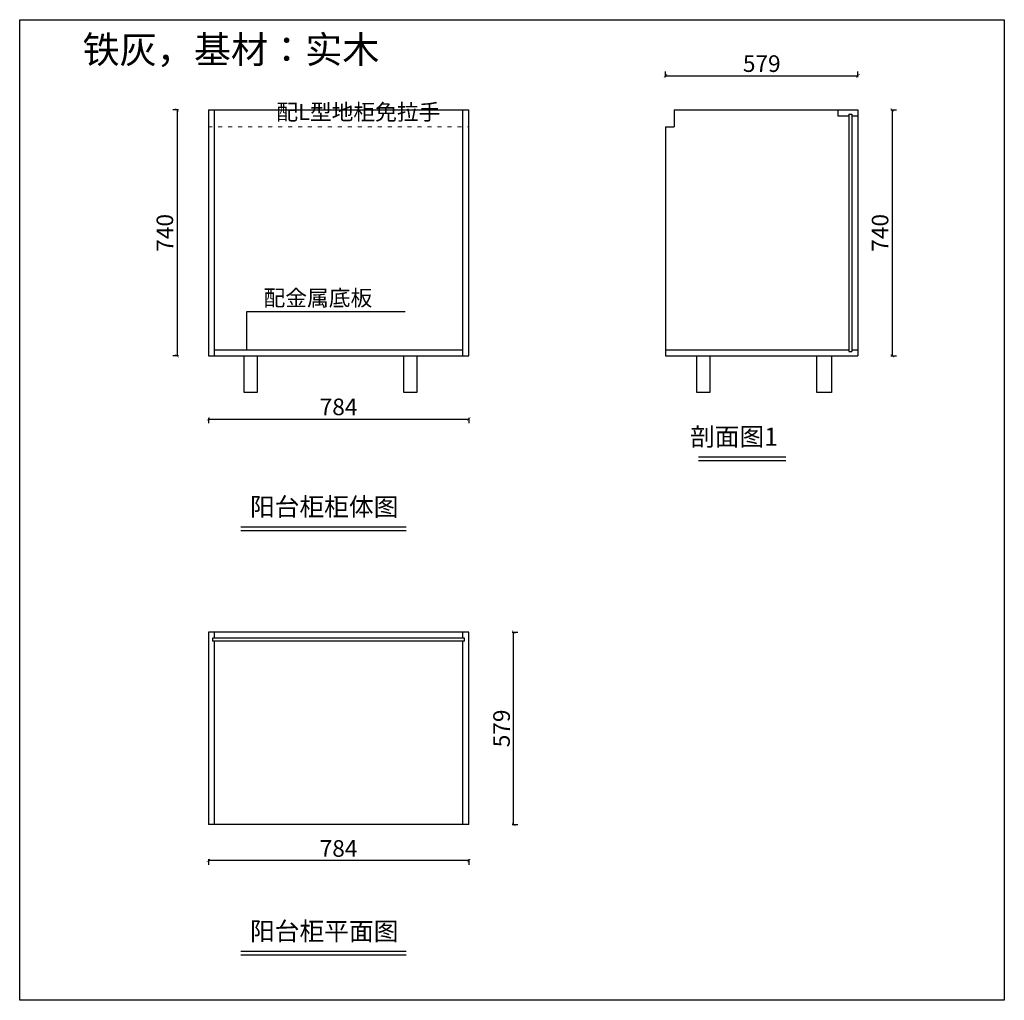
# Model space of a CAD drawing. Units: millimetres. Extents: x 1206549 to 1209513, y 124192 to 127143.
import ezdxf

# ---------------------------------------------------------------- set-up
doc = ezdxf.new("R2010")
doc.units = ezdxf.units.MM
doc.header["$PDMODE"] = 35
doc.linetypes.add('34', pattern=[30, 12, -18])
doc.layers.add('WALL', color=255, linetype='Continuous')
doc.layers.add('XL', color=251, linetype='Continuous', lineweight=13)
doc.styles.add('t', font='simhei.ttf')
doc.styles.add('ZB_宋体', font='txt')
doc.dimstyles.new('HS标注', dxfattribs={"dimtxt": 50, "dimasz": 10, "dimexe": 13, "dimexo": 10, "dimgap": 5, "dimtad": 3, "dimdec": 0, "dimdsep": 46, "dimtxsty": 't', "dimblk": 'ARCHTICK', "dimcen": -30, "dimclrd": 8, "dimclre": 8, "dimclrt": 8, "dimadec": 0, "dimazin": 0, "dimtfac": 1, "dimtdec": 0, "dimtix": 1, "dimtmove": 2, "dimatfit": 3, "dimfxl": 20, "dimfxlon": 1, "dimarcsym": 0})

# ---------------------------------------------------------------- blocks, each defined once
blk = doc.blocks.new('_ArchTick')
at = {"color": 0, "linetype": 'ByBlock', "const_width": 0.15}
blk.add_lwpolyline([(-0.5, -0.5), (0.5, 0.5)], dxfattribs=at)
blk = doc.blocks.new('*D4')
at = {"color": 8, "lineweight": -2, "transparency": 16777216}
for p, q in [((1208493.1, 126970.7), (1208493.1, 126987.7)), ((1209072.1, 126970.7), (1209072.1, 126987.7)), ((1208493.1, 126974.7), (1209072.1, 126974.7))]:
    blk.add_line(p, q, dxfattribs=at)
at = {"layer": 'Defpoints', "color": 0, "transparency": 16777216}
for p in [(1209072.1, 126974.7), (1208493.1, 126682.3), (1209072.1, 126682.3)]:
    blk.add_point(p, dxfattribs=at)
at = {"color": 8, "lineweight": -2, "transparency": 16777216, "xscale": 10, "yscale": 10, "zscale": 10, "rotation": 180}
blk.add_blockref('_ArchTick', (1208493.1, 126974.7), dxfattribs=at)
at = {"color": 8, "lineweight": -2, "transparency": 16777216, "xscale": 10, "yscale": 10, "zscale": 10}
blk.add_blockref('_ArchTick', (1209072.1, 126974.7), dxfattribs=at)
at = {"color": 8, "transparency": 16777216, "insert": (1208782.6, 127004.7), "char_height": 50, "attachment_point": 5, "style": 't'}
blk.add_mtext('579', dxfattribs=at)
blk = doc.blocks.new('*D5')
at = {"color": 8, "lineweight": -2, "transparency": 16777216}
for p, q in [((1209171.6, 126871.9), (1209188.6, 126871.9)), ((1209175.6, 126871.9), (1209175.6, 126131.9)), ((1209171.6, 126131.9), (1209188.6, 126131.9))]:
    blk.add_line(p, q, dxfattribs=at)
at = {"layer": 'Defpoints', "color": 0, "transparency": 16777216}
for p in [(1209019.3, 126871.9), (1209072.1, 126131.9), (1209175.6, 126131.9)]:
    blk.add_point(p, dxfattribs=at)
at = {"color": 8, "lineweight": -2, "transparency": 16777216, "xscale": 10, "yscale": 10, "zscale": 10}
for p, rotation in [((1209175.6, 126871.9), 90), ((1209175.6, 126131.9), 270)]:
    blk.add_blockref('_ArchTick', p, dxfattribs=dict(at, rotation=rotation))
at = {"color": 8, "transparency": 16777216, "insert": (1209145.3, 126501.9), "char_height": 50, "attachment_point": 5, "rotation": 90, "style": 't'}
blk.add_mtext('740', dxfattribs=at)
blk = doc.blocks.new('*D6')
at = {"color": 8, "lineweight": -2, "transparency": 16777216}
for p, q in [((1208031.7, 125299.9), (1208048.7, 125299.9)), ((1208035.7, 124721.2), (1208035.7, 125299.9)), ((1208031.7, 124721.2), (1208048.7, 124721.2))]:
    blk.add_line(p, q, dxfattribs=at)
at = {"layer": 'Defpoints', "color": 0, "transparency": 16777216}
for p in [(1207882.6, 125299.9), (1208035.7, 125299.9), (1207882.6, 124721.2)]:
    blk.add_point(p, dxfattribs=at)
at = {"color": 8, "lineweight": -2, "transparency": 16777216, "xscale": 10, "yscale": 10, "zscale": 10}
for p, rotation in [((1208035.7, 125299.9), 90), ((1208035.7, 124721.2), 270)]:
    blk.add_blockref('_ArchTick', p, dxfattribs=dict(at, rotation=rotation))
at = {"color": 8, "transparency": 16777216, "insert": (1208005.7, 125010.6), "char_height": 50, "attachment_point": 5, "rotation": 90, "style": 't'}
blk.add_mtext('579', dxfattribs=at)
blk = doc.blocks.new('*D7')
at = {"color": 8, "lineweight": -2, "transparency": 16777216}
for p, q in [((1207116.6, 124616.8), (1207116.6, 124599.8)), ((1207900.6, 124612.8), (1207116.6, 124612.8)), ((1207900.6, 124616.8), (1207900.6, 124599.8))]:
    blk.add_line(p, q, dxfattribs=at)
at = {"layer": 'Defpoints', "color": 0, "transparency": 16777216}
for p in [(1207116.6, 124747.8), (1207900.6, 124721.2), (1207116.6, 124612.8)]:
    blk.add_point(p, dxfattribs=at)
at = {"color": 8, "lineweight": -2, "transparency": 16777216, "xscale": 10, "yscale": 10, "zscale": 10, "rotation": 180}
blk.add_blockref('_ArchTick', (1207116.6, 124612.8), dxfattribs=at)
at = {"color": 8, "lineweight": -2, "transparency": 16777216, "xscale": 10, "yscale": 10, "zscale": 10}
blk.add_blockref('_ArchTick', (1207900.6, 124612.8), dxfattribs=at)
at = {"color": 8, "transparency": 16777216, "insert": (1207508.6, 124642.8), "char_height": 50, "attachment_point": 5, "style": 't'}
blk.add_mtext('784', dxfattribs=at)
blk = doc.blocks.new('*D8')
at = {"color": 8, "lineweight": -2, "transparency": 16777216}
for p, q in [((1207026.5, 126871.9), (1207009.5, 126871.9)), ((1207022.5, 126871.9), (1207022.5, 126131.9)), ((1207026.5, 126131.9), (1207009.5, 126131.9))]:
    blk.add_line(p, q, dxfattribs=at)
at = {"layer": 'Defpoints', "color": 0, "transparency": 16777216}
for p in [(1207244.6, 126871.9), (1207022.5, 126131.9), (1207244.6, 126131.9)]:
    blk.add_point(p, dxfattribs=at)
at = {"color": 8, "lineweight": -2, "transparency": 16777216, "xscale": 10, "yscale": 10, "zscale": 10}
for p, rotation in [((1207022.5, 126871.9), 90), ((1207022.5, 126131.9), 270)]:
    blk.add_blockref('_ArchTick', p, dxfattribs=dict(at, rotation=rotation))
at = {"color": 8, "transparency": 16777216, "insert": (1206992.2, 126501.9), "char_height": 50, "attachment_point": 5, "rotation": 90, "style": 't'}
blk.add_mtext('740', dxfattribs=at)
blk = doc.blocks.new('*D9')
at = {"color": 8, "lineweight": -2, "transparency": 16777216}
for p, q in [((1207116.6, 125945.7), (1207116.6, 125928.7)), ((1207900.6, 125945.7), (1207900.6, 125928.7)), ((1207116.6, 125941.7), (1207900.6, 125941.7))]:
    blk.add_line(p, q, dxfattribs=at)
at = {"layer": 'Defpoints', "color": 0, "transparency": 16777216}
for p in [(1207116.6, 126237.1), (1207900.6, 126237.1), (1207900.6, 125941.7)]:
    blk.add_point(p, dxfattribs=at)
at = {"color": 8, "lineweight": -2, "transparency": 16777216, "xscale": 10, "yscale": 10, "zscale": 10, "rotation": 180}
blk.add_blockref('_ArchTick', (1207116.6, 125941.7), dxfattribs=at)
at = {"color": 8, "lineweight": -2, "transparency": 16777216, "xscale": 10, "yscale": 10, "zscale": 10}
blk.add_blockref('_ArchTick', (1207900.6, 125941.7), dxfattribs=at)
at = {"color": 8, "transparency": 16777216, "insert": (1207508.6, 125971.7), "char_height": 50, "attachment_point": 5, "style": 't'}
blk.add_mtext('784', dxfattribs=at)

msp = doc.modelspace()

# ---------------------------------------------------------------- linework, layer by layer
at = {"color": 7}
for p, q in [((1207116.6, 126871.9), (1207900.6, 126871.9)), ((1207134.6, 126871.9), (1207134.6, 126131.9)), ((1207882.6, 126131.9), (1207882.6, 126871.9)), ((1207900.6, 126131.9), (1207900.6, 126871.9)), ((1208519.1, 126871.9), (1209072.1, 126871.9)), ((1208519.1, 126871.9), (1208519.1, 126820.9)), ((1209012.1, 126871.9), (1209012.1, 126853.9)), ((1209072.1, 126871.9), (1209072.1, 126131.9)), ((1209012.1, 126853.9), (1209045.1, 126853.9)), ((1209045.1, 126858.9), (1209054.1, 126858.9)), ((1209045.1, 126858.9), (1209045.1, 126144.9)), ((1209054.1, 126858.9), (1209054.1, 126144.9)), ((1209054.1, 126853.9), (1209072.1, 126853.9)), ((1208493.1, 126820.9), (1208519.1, 126820.9)), ((1208493.1, 126820.9), (1208493.1, 126131.9)), ((1207116.6, 126131.9), (1207900.6, 126131.9)), ((1207134.6, 126149.9), (1207882.6, 126149.9)), ((1208493.1, 126149.9), (1209045.1, 126149.9)), ((1208493.1, 126131.9), (1209072.1, 126131.9)), ((1209045.1, 126144.9), (1209054.1, 126144.9)), ((1209054.1, 126149.9), (1209072.1, 126149.9)), ((1207900.6, 125299.9), (1207116.6, 125299.9)), ((1207116.6, 125299.9), (1207116.6, 124721.2)), ((1207134.6, 125299.9), (1207134.6, 125281.9)), ((1207882.6, 125281.9), (1207882.6, 125299.9)), ((1207900.6, 124721.2), (1207900.6, 125299.9)), ((1207129.6, 125281.9), (1207129.6, 125272.9)), ((1207887.6, 125281.9), (1207129.6, 125281.9)), ((1207887.6, 125272.9), (1207129.6, 125272.9)), ((1207134.6, 125272.9), (1207134.6, 124721.2)), ((1207882.6, 124721.2), (1207882.6, 125272.9)), ((1207887.6, 125272.9), (1207887.6, 125281.9))]:
    msp.add_line(p, q, dxfattribs=at)
at = {"color": 1}
for p, q in [((1208855.1, 125827.1), (1208592.5, 125827.1)), ((1208855.1, 125815.9), (1208592.5, 125815.9)), ((1207712.6, 125616.1), (1207214.6, 125616.1)), ((1207712.6, 125604.9), (1207214.6, 125604.9)), ((1207712.6, 124338.9), (1207214.6, 124338.9)), ((1207712.6, 124327.8), (1207214.6, 124327.8))]:
    msp.add_line(p, q, dxfattribs=at)
at = {"color": 7}
for points in [[(1206548.7, 127143.4), (1209512.8, 127143.4), (1209512.8, 124192.4), (1206548.7, 124192.4)], [(1207224, 126131.9), (1207263.4, 126131.9), (1207263.4, 126021.9), (1207224, 126021.9)], [(1207704.9, 126131.9), (1207744.3, 126131.9), (1207744.3, 126021.9), (1207704.9, 126021.9)], [(1208587.2, 126131.9), (1208626.6, 126131.9), (1208626.6, 126021.9), (1208587.2, 126021.9)], [(1208948.2, 126131.9), (1208992.8, 126131.9), (1208992.8, 126021.9), (1208948.2, 126021.9)]]:
    msp.add_lwpolyline(points, close=True, dxfattribs=at)
at = {"layer": 'WALL', "color": 7}
for p, q in [((1207116.6, 126871.9), (1207116.6, 126131.9)), ((1207900.6, 124721.2), (1207116.6, 124721.2))]:
    msp.add_line(p, q, dxfattribs=at)
at = {"layer": 'XL', "color": 8, "linetype": '34'}
msp.add_line((1207116.6, 126820.9), (1207900.6, 126820.9), dxfattribs=at)

# ---------------------------------------------------------------- texts
at = {"style": 'ZB_宋体'}
for s, insert, char_height, attachment_point in [('{\\fKaiTi|b0|i0|c134|p49;\\C0;铁灰，基材：实木}', (1207631.6, 127094.4), 81.9, 3), ('{\\fKaiTi|b0|i0|c134|p49;\\C0;配L型地柜免拉手}', (1207321.2, 126889.5), 48, 1), ('{\\fKaiTi|b0|i0|c134|p49;\\C0;配金属底板}', (1207282.7, 126330.1), 48, 1), ('{\\fKaiTi|b0|i0|c134|p49;\\C0;剖面图1}', (1208831.3, 125915.8), 54.6, 3), ('{\\fKaiTi|b0|i0|c134|p49;\\C0;阳台柜柜体图}', (1207688.8, 125704.8), 54.6, 3), ('{\\fKaiTi|b0|i0|c134|p49;\\C0;阳台柜平面图}', (1207688.8, 124427.7), 54.6, 3)]:
    msp.add_mtext(s, dxfattribs=dict(at, insert=insert, char_height=char_height, attachment_point=attachment_point))

# ---------------------------------------------------------------- dimensions: what is measured, and where the dimension line sits
at = {"color": 7}
for base, p1, p2, picture, middle in [((1209072.1, 126974.7), (1208493.1, 126682.3), (1209072.1, 126682.3), '*D4', (1208782.6, 127004.7)), ((1207900.6, 125941.7), (1207116.6, 126237.1), (1207900.6, 126237.1), '*D9', (1207508.6, 125971.7)), ((1207116.6, 124612.8), (1207900.6, 124721.2), (1207116.6, 124747.8), '*D7', (1207508.6, 124642.8))]:
    dim = msp.add_linear_dim(base=base, p1=p1, p2=p2, dimstyle='HS标注', override={"dimfxl": 4, "dimarcsym": 1}, dxfattribs=at)
    dim.commit()
    dim.dimension.update_dxf_attribs({"geometry": picture, "text_midpoint": middle})
for base, p1, p2, picture, middle in [((1207022.5, 126131.9), (1207244.6, 126871.9), (1207244.6, 126131.9), '*D8', (1206992.2, 126501.9)), ((1209175.6, 126131.9), (1209019.3, 126871.9), (1209072.1, 126131.9), '*D5', (1209145.3, 126501.9)), ((1208035.7, 125299.9), (1207882.6, 124721.2), (1207882.6, 125299.9), '*D6', (1208005.7, 125010.6))]:
    dim = msp.add_linear_dim(base=base, p1=p1, p2=p2, angle=90, dimstyle='HS标注', override={"dimfxl": 4, "dimarcsym": 1}, dxfattribs=at)
    dim.commit()
    dim.dimension.update_dxf_attribs({"geometry": picture, "text_midpoint": middle})

# ---------------------------------------------------------------- leaders
msp.add_leader([(1207232.4, 126149.9), (1207232.4, 126265), (1207709.2, 126265)], dimstyle='HS标注', override={"dimgap": 5, "dimtad": 0, "dimfxl": 4, "dimarcsym": 1}, dxfattribs=at)

doc.saveas('drawing.dxf')
